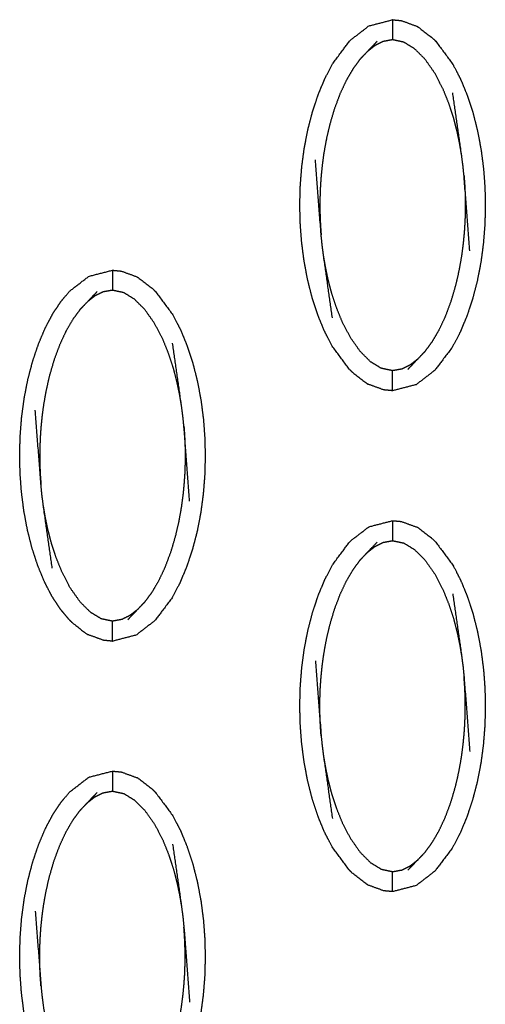
# Model space of a CAD drawing. Units: millimetres. Extents: x -9064 to 8327, y -5322 to 6262.
# Drawn here: x -926 to -902, y 284 to 333 of the extents above; entities that cross this region are included whole.
import ezdxf

# ---------------------------------------------------------------- set-up
doc = ezdxf.new("R2010")
doc.units = ezdxf.units.MM
doc.layers.add('DEFAULT', color=7, linetype='Continuous')

msp = doc.modelspace()

# ---------------------------------------------------------------- linework, layer by layer
at = {"layer": 'DEFAULT', "color": 0}
for points, knots in [([(-909.187, 315.272), (-909.616, 315.853), (-910.046, 316.434), (-910.234, 316.798), (-910.423, 317.162), (-910.59, 317.566), (-910.757, 317.969), (-910.899, 318.404), (-911.042, 318.839), (-911.158, 319.298), (-911.274, 319.756), (-911.361, 320.228), (-911.449, 320.699), (-911.51, 321.171), (-911.57, 321.643), (-911.605, 322.107), (-911.639, 322.571), (-911.649, 323.032), (-911.66, 323.493), (-911.648, 323.96), (-911.635, 324.426), (-911.598, 324.897), (-911.562, 325.367), (-911.499, 325.836), (-911.437, 326.305), (-911.347, 326.769), (-911.257, 327.233), (-911.139, 327.686), (-911.021, 328.139), (-910.876, 328.572), (-910.732, 329.005), (-910.563, 329.407), (-910.394, 329.81), (-910.203, 330.172), (-910.013, 330.535), (-909.581, 331.109), (-909.149, 331.682), (-908.681, 332.043), (-908.212, 332.404), (-907.623, 332.556), (-907.033, 332.709), (-907.033, 332.709), (-907.033, 332.709)], [69.000246, 69.000246, 69.000246, 70, 70, 71, 71, 72, 72, 73, 73, 74, 74, 75, 75, 76, 76, 77, 77, 78, 78, 79, 79, 80, 80, 81, 81, 82, 82, 83, 83, 84, 84, 85, 85, 86, 86, 87, 87, 88, 88, 89, 89, 89.000179, 89.000179, 89.000179]), ([(-907.033, 332.709), (-907.033, 332.673), (-907.033, 332.638), (-907.033, 332.527), (-907.033, 332.416), (-907.033, 332.246), (-907.033, 332.077), (-907.033, 331.893), (-907.033, 331.71)], [0, 0, 0, 1, 1, 2, 2, 3, 3, 4, 4, 4]), ([(-907.033, 332.709), (-906.815, 332.688), (-906.597, 332.668), (-906.206, 332.525), (-905.815, 332.382)], [0, 0, 0, 1, 1, 2, 2, 2]), ([(-905.815, 332.382), (-905.771, 332.354), (-905.726, 332.326), (-905.372, 332.052), (-905.018, 331.778), (-904.949, 331.71), (-904.88, 331.641)], [0, 0, 0, 1, 1, 2, 2, 3, 3, 3]), ([(-908.647, 330.75), (-908.465, 330.941), (-908.284, 331.131), (-908.04, 331.386), (-907.796, 331.64)], [-1, -1, -1, 0, 0, 1, 1, 1]), ([(-903.589, 325.951), (-903.637, 326.236), (-903.685, 326.522), (-903.749, 326.83), (-903.814, 327.138), (-903.9, 327.47), (-903.986, 327.802), (-904.101, 328.156), (-904.215, 328.51), (-904.369, 328.891), (-904.523, 329.272), (-904.729, 329.666), (-904.935, 330.059), (-905.18, 330.407), (-905.425, 330.755), (-905.682, 331.01), (-905.94, 331.266), (-906.207, 331.429), (-906.474, 331.591), (-906.753, 331.651), (-907.033, 331.71), (-907.269, 331.668), (-907.504, 331.626), (-907.707, 331.525), (-907.91, 331.423), (-908.097, 331.277), (-908.284, 331.131)], [0, 0, 0, 1, 1, 2, 2, 3, 3, 4, 4, 5, 5, 6, 6, 7, 7, 8, 8, 9, 9, 10, 10, 11, 11, 12, 12, 13, 13, 13]), ([(-904.88, 331.641), (-904.45, 331.06), (-904.021, 330.478), (-903.832, 330.115), (-903.644, 329.752), (-903.477, 329.348), (-903.311, 328.944), (-903.168, 328.508), (-903.025, 328.073), (-902.909, 327.615), (-902.793, 327.157), (-902.705, 326.686), (-902.617, 326.214), (-902.557, 325.742), (-902.496, 325.269), (-902.462, 324.806), (-902.428, 324.342), (-902.418, 323.881), (-902.407, 323.42), (-902.42, 322.953), (-902.432, 322.486), (-902.469, 322.016), (-902.506, 321.546), (-902.568, 321.076), (-902.63, 320.607), (-902.72, 320.144), (-902.81, 319.68), (-902.928, 319.227), (-903.046, 318.774), (-903.19, 318.341), (-903.335, 317.908), (-903.504, 317.505), (-903.673, 317.103), (-903.863, 316.741), (-904.054, 316.379), (-904.486, 315.805), (-904.918, 315.231), (-905.386, 314.87), (-905.855, 314.509), (-906.444, 314.357), (-907.033, 314.205), (-907.033, 314.205), (-907.033, 314.205)], [1.000177, 1.000177, 1.000177, 2, 2, 3, 3, 4, 4, 5, 5, 6, 6, 7, 7, 8, 8, 9, 9, 10, 10, 11, 11, 12, 12, 13, 13, 14, 14, 15, 15, 16, 16, 17, 17, 18, 18, 19, 19, 20, 20, 21, 21, 21.000119, 21.000119, 21.000119]), ([(-908.647, 330.75), (-908.824, 330.509), (-909.001, 330.268), (-909.17, 329.98), (-909.339, 329.692), (-909.496, 329.357), (-909.653, 329.022), (-909.796, 328.64), (-909.94, 328.257), (-910.058, 327.855), (-910.176, 327.452), (-910.263, 327.071), (-910.35, 326.691), (-910.409, 326.353), (-910.469, 326.015), (-910.509, 325.714), (-910.549, 325.412), (-910.576, 325.138), (-910.603, 324.865), (-910.619, 324.621), (-910.636, 324.378), (-910.645, 324.163), (-910.653, 323.949), (-910.656, 323.755), (-910.659, 323.562), (-910.659, 323.377), (-910.658, 323.192), (-910.653, 323.005), (-910.649, 322.818), (-910.639, 322.619), (-910.629, 322.42), (-910.613, 322.2), (-910.597, 321.98)], [0, 0, 0, 1, 1, 2, 2, 3, 3, 4, 4, 5, 5, 6, 6, 7, 7, 8, 8, 9, 9, 10, 10, 11, 11, 12, 12, 13, 13, 14, 14, 15, 15, 16, 16, 16]), ([(-903.185, 321.192), (-903.327, 323.063), (-903.47, 324.933), (-903.494, 325.177), (-903.519, 325.421), (-903.554, 325.686), (-903.589, 325.951), (-903.811, 327.507), (-904.032, 329.064)], [0, 0, 0, 1, 1, 2, 2, 3, 3, 4, 4, 4]), ([(-910.034, 317.849), (-910.256, 319.406), (-910.479, 320.963), (-910.513, 321.228), (-910.548, 321.493), (-910.572, 321.736), (-910.597, 321.98), (-910.739, 323.851), (-910.882, 325.721)], [-3, -3, -3, -2, -2, -1, -1, 0, 0, 1, 1, 1]), ([(-903.47, 324.933), (-903.454, 324.714), (-903.438, 324.494), (-903.428, 324.295), (-903.418, 324.095), (-903.414, 323.908), (-903.409, 323.72), (-903.408, 323.536), (-903.407, 323.351), (-903.411, 323.158), (-903.414, 322.964), (-903.422, 322.75), (-903.431, 322.536), (-903.447, 322.292), (-903.464, 322.048), (-903.491, 321.775), (-903.518, 321.501), (-903.558, 321.199), (-903.599, 320.898), (-903.658, 320.56), (-903.717, 320.221), (-903.804, 319.841), (-903.891, 319.461), (-904.009, 319.058), (-904.127, 318.655), (-904.27, 318.273), (-904.413, 317.891), (-904.57, 317.556), (-904.728, 317.221), (-904.897, 316.933), (-905.065, 316.645), (-905.243, 316.404), (-905.42, 316.164)], [0, 0, 0, 1, 1, 2, 2, 3, 3, 4, 4, 5, 5, 6, 6, 7, 7, 8, 8, 9, 9, 10, 10, 11, 11, 12, 12, 13, 13, 14, 14, 15, 15, 16, 16, 16]), ([(-905.782, 315.781), (-905.97, 315.635), (-906.157, 315.49), (-906.36, 315.388), (-906.564, 315.287), (-906.798, 315.245), (-907.033, 315.204), (-907.314, 315.263), (-907.594, 315.322), (-907.86, 315.484), (-908.127, 315.646), (-908.384, 315.902), (-908.642, 316.158), (-908.887, 316.506), (-909.133, 316.854), (-909.338, 317.247), (-909.544, 317.64), (-909.698, 318.022), (-909.852, 318.403), (-909.966, 318.757), (-910.08, 319.111), (-910.167, 319.443), (-910.253, 319.774), (-910.317, 320.083), (-910.382, 320.391), (-910.43, 320.677), (-910.479, 320.963)], [0, 0, 0, 1, 1, 2, 2, 3, 3, 4, 4, 5, 5, 6, 6, 7, 7, 8, 8, 9, 9, 10, 10, 11, 11, 12, 12, 13, 13, 13]), ([(-923.16, 302.78), (-923.382, 303.046), (-923.605, 303.311), (-923.812, 303.627), (-924.02, 303.943), (-924.208, 304.306), (-924.397, 304.67), (-924.563, 305.074), (-924.73, 305.478), (-924.872, 305.913), (-925.015, 306.348), (-925.131, 306.806), (-925.247, 307.264), (-925.335, 307.736), (-925.423, 308.208), (-925.483, 308.68), (-925.544, 309.152), (-925.578, 309.615), (-925.612, 310.079), (-925.623, 310.54), (-925.634, 311.002), (-925.621, 311.468), (-925.608, 311.935), (-925.572, 312.405), (-925.535, 312.876), (-925.473, 313.345), (-925.41, 313.814), (-925.32, 314.278), (-925.231, 314.742), (-925.112, 315.194), (-924.994, 315.647), (-924.85, 316.08), (-924.705, 316.513), (-924.536, 316.916), (-924.367, 317.319), (-924.177, 317.681), (-923.986, 318.043), (-923.777, 318.356), (-923.568, 318.669), (-923.346, 318.929), (-923.123, 319.19), (-922.654, 319.551), (-922.186, 319.912), (-921.596, 320.065), (-921.007, 320.217)], [71, 71, 71, 72, 72, 73, 73, 74, 74, 75, 75, 76, 76, 77, 77, 78, 78, 79, 79, 80, 80, 81, 81, 82, 82, 83, 83, 84, 84, 85, 85, 86, 86, 87, 87, 88, 88, 89, 89, 90, 90, 91, 91, 92, 92, 92.99989, 92.99989, 92.99989]), ([(-921.007, 320.217), (-920.789, 320.196), (-920.57, 320.175), (-920.18, 320.033), (-919.789, 319.891)], [0, 0, 0, 1, 1, 2, 2, 2]), ([(-921.007, 320.217), (-921.007, 320.182), (-921.007, 320.147), (-921.007, 320.036), (-921.007, 319.924), (-921.007, 319.755), (-921.007, 319.586), (-921.007, 319.401), (-921.007, 319.217)], [0, 0, 0, 1, 1, 2, 2, 3, 3, 4, 4, 4]), ([(-919.789, 319.891), (-919.744, 319.863), (-919.699, 319.835), (-919.345, 319.56), (-918.991, 319.286), (-918.923, 319.218), (-918.854, 319.149)], [0, 0, 0, 1, 1, 2, 2, 2.996735, 2.996735, 2.996735]), ([(-922.62, 318.257), (-922.439, 318.449), (-922.258, 318.64), (-922.013, 318.895), (-921.769, 319.149)], [-1, -1, -1, 0, 0, 1, 1, 1]), ([(-917.562, 313.46), (-917.61, 313.745), (-917.658, 314.03), (-917.723, 314.339), (-917.787, 314.647), (-917.874, 314.979), (-917.96, 315.31), (-918.074, 315.665), (-918.189, 316.019), (-918.342, 316.4), (-918.496, 316.781), (-918.702, 317.174), (-918.908, 317.567), (-919.153, 317.915), (-919.399, 318.263), (-919.656, 318.519), (-919.913, 318.775), (-920.18, 318.938), (-920.447, 319.1), (-920.727, 319.159), (-921.007, 319.217), (-921.242, 319.176), (-921.477, 319.134), (-921.68, 319.033), (-921.884, 318.932), (-922.071, 318.786), (-922.258, 318.64)], [0, 0, 0, 1, 1, 2, 2, 3, 3, 4, 4, 5, 5, 6, 6, 7, 7, 8, 8, 9, 9, 10, 10, 11, 11, 12, 12, 13, 13, 13]), ([(-918.854, 319.149), (-918.854, 319.149), (-918.854, 319.149), (-918.424, 318.568), (-917.994, 317.987), (-917.806, 317.623), (-917.617, 317.259), (-917.451, 316.856), (-917.284, 316.452), (-917.142, 316.017), (-916.999, 315.582), (-916.883, 315.124), (-916.767, 314.666), (-916.679, 314.194), (-916.591, 313.722), (-916.53, 313.25), (-916.47, 312.778), (-916.436, 312.314), (-916.401, 311.85), (-916.391, 311.389), (-916.381, 310.928), (-916.393, 310.462), (-916.405, 309.995), (-916.442, 309.525), (-916.479, 309.054), (-916.541, 308.585), (-916.604, 308.116), (-916.693, 307.652), (-916.783, 307.188), (-916.901, 306.735), (-917.02, 306.282), (-917.164, 305.849), (-917.309, 305.417), (-917.478, 305.014), (-917.647, 304.611), (-917.837, 304.249), (-918.027, 303.887), (-918.459, 303.313), (-918.891, 302.739), (-919.359, 302.378), (-919.828, 302.017), (-920.418, 301.865), (-921.007, 301.713), (-921.007, 301.713), (-921.007, 301.713)], [0.999748, 0.999748, 0.999748, 1, 1, 2, 2, 3, 3, 4, 4, 5, 5, 6, 6, 7, 7, 8, 8, 9, 9, 10, 10, 11, 11, 12, 12, 13, 13, 14, 14, 15, 15, 16, 16, 17, 17, 18, 18, 19, 19, 20, 20, 21, 21, 21.000087, 21.000087, 21.000087]), ([(-922.62, 318.257), (-922.797, 318.017), (-922.975, 317.777), (-923.144, 317.489), (-923.313, 317.201), (-923.47, 316.865), (-923.627, 316.53), (-923.77, 316.148), (-923.913, 315.766), (-924.031, 315.363), (-924.149, 314.961), (-924.236, 314.58), (-924.323, 314.2), (-924.383, 313.862), (-924.442, 313.524), (-924.482, 313.222), (-924.523, 312.921), (-924.549, 312.647), (-924.576, 312.374), (-924.593, 312.13), (-924.609, 311.886), (-924.618, 311.672), (-924.626, 311.458), (-924.629, 311.264), (-924.633, 311.07), (-924.632, 310.885), (-924.632, 310.701), (-924.627, 310.514), (-924.622, 310.327), (-924.612, 310.128), (-924.603, 309.928), (-924.586, 309.709), (-924.57, 309.489)], [0, 0, 0, 1, 1, 2, 2, 3, 3, 4, 4, 5, 5, 6, 6, 7, 7, 8, 8, 9, 9, 10, 10, 11, 11, 12, 12, 13, 13, 14, 14, 15, 15, 16, 16, 16]), ([(-917.158, 308.7), (-917.301, 310.57), (-917.443, 312.441), (-917.468, 312.685), (-917.492, 312.928), (-917.527, 313.194), (-917.562, 313.46), (-917.784, 315.016), (-918.006, 316.572)], [0, 0, 0, 1, 1, 2, 2, 3, 3, 4, 4, 4]), ([(-905.42, 316.164), (-905.601, 315.972), (-905.782, 315.781), (-906.027, 315.526), (-906.272, 315.272)], [0, 0, 0, 1, 1, 2, 2, 2]), ([(-909.187, 315.272), (-909.118, 315.204), (-909.049, 315.135), (-908.695, 314.861), (-908.341, 314.587), (-908.296, 314.558), (-908.251, 314.53)], [0, 0, 0, 1, 1, 2, 2, 3, 3, 3]), ([(-907.033, 314.205), (-907.033, 314.239), (-907.033, 314.274), (-907.033, 314.385), (-907.033, 314.497), (-907.033, 314.666), (-907.033, 314.836), (-907.033, 315.02), (-907.033, 315.204)], [0, 0, 0, 1, 1, 2, 2, 3, 3, 4, 4, 4]), ([(-907.033, 314.205), (-907.252, 314.225), (-907.47, 314.246), (-907.86, 314.388), (-908.251, 314.53)], [0, 0, 0, 1, 1, 2, 2, 2]), ([(-924.008, 305.357), (-924.23, 306.914), (-924.452, 308.47), (-924.487, 308.736), (-924.522, 309.002), (-924.546, 309.245), (-924.57, 309.489), (-924.713, 311.359), (-924.856, 313.23)], [-3, -3, -3, -2, -2, -1, -1, 0, 0, 1, 1, 1]), ([(-917.443, 312.441), (-917.427, 312.221), (-917.411, 312.002), (-917.401, 311.802), (-917.392, 311.603), (-917.387, 311.416), (-917.383, 311.229), (-917.382, 311.045), (-917.381, 310.86), (-917.384, 310.666), (-917.388, 310.472), (-917.396, 310.258), (-917.404, 310.044), (-917.421, 309.8), (-917.438, 309.556), (-917.464, 309.283), (-917.491, 309.009), (-917.531, 308.708), (-917.571, 308.406), (-917.631, 308.068), (-917.69, 307.73), (-917.777, 307.35), (-917.864, 306.969), (-917.982, 306.567), (-918.101, 306.164), (-918.244, 305.781), (-918.387, 305.399), (-918.544, 305.064), (-918.701, 304.729), (-918.87, 304.441), (-919.039, 304.153), (-919.216, 303.913), (-919.394, 303.672)], [0, 0, 0, 1, 1, 2, 2, 3, 3, 4, 4, 5, 5, 6, 6, 7, 7, 8, 8, 9, 9, 10, 10, 11, 11, 12, 12, 13, 13, 14, 14, 15, 15, 16, 16, 16]), ([(-919.756, 303.29), (-919.943, 303.144), (-920.13, 302.998), (-920.334, 302.897), (-920.537, 302.796), (-920.772, 302.754), (-921.007, 302.712), (-921.287, 302.771), (-921.566, 302.83), (-921.834, 302.992), (-922.101, 303.155), (-922.358, 303.411), (-922.615, 303.667), (-922.861, 304.014), (-923.107, 304.362), (-923.312, 304.755), (-923.518, 305.149), (-923.671, 305.53), (-923.825, 305.911), (-923.94, 306.265), (-924.054, 306.619), (-924.14, 306.951), (-924.227, 307.283), (-924.291, 307.591), (-924.356, 307.899), (-924.404, 308.185), (-924.452, 308.47)], [0, 0, 0, 1, 1, 2, 2, 3, 3, 4, 4, 5, 5, 6, 6, 7, 7, 8, 8, 9, 9, 10, 10, 11, 11, 12, 12, 13, 13, 13]), ([(-909.186, 290.289), (-909.187, 290.289), (-909.187, 290.289), (-909.616, 290.87), (-910.046, 291.451), (-910.234, 291.815), (-910.423, 292.178), (-910.59, 292.582), (-910.757, 292.986), (-910.899, 293.422), (-911.042, 293.857), (-911.158, 294.315), (-911.274, 294.773), (-911.361, 295.244), (-911.449, 295.715), (-911.51, 296.188), (-911.57, 296.66), (-911.605, 297.124), (-911.639, 297.588), (-911.649, 298.049), (-911.66, 298.51), (-911.648, 298.977), (-911.635, 299.444), (-911.598, 299.914), (-911.562, 300.384), (-911.499, 300.853), (-911.437, 301.322), (-911.347, 301.786), (-911.257, 302.25), (-911.139, 302.703), (-911.021, 303.156), (-910.876, 303.589), (-910.732, 304.022), (-910.563, 304.424), (-910.394, 304.827), (-910.203, 305.189), (-910.013, 305.551), (-909.581, 306.125), (-909.149, 306.699), (-908.681, 307.06), (-908.212, 307.421), (-907.623, 307.573), (-907.034, 307.725)], [0.999882, 0.999882, 0.999882, 1, 1, 2, 2, 3, 3, 4, 4, 5, 5, 6, 6, 7, 7, 8, 8, 9, 9, 10, 10, 11, 11, 12, 12, 13, 13, 14, 14, 15, 15, 16, 16, 17, 17, 18, 18, 19, 19, 20, 20, 20.999633, 20.999633, 20.999633]), ([(-907.033, 307.725), (-907.033, 307.69), (-907.033, 307.655), (-907.033, 307.544), (-907.033, 307.433), (-907.033, 307.264), (-907.033, 307.094), (-907.033, 306.91), (-907.033, 306.726)], [0, 0, 0, 1, 1, 2, 2, 3, 3, 4, 4, 4]), ([(-907.033, 307.725), (-906.815, 307.705), (-906.597, 307.684), (-906.206, 307.542), (-905.815, 307.399)], [0, 0, 0, 1, 1, 2, 2, 2]), ([(-904.88, 306.658), (-904.949, 306.726), (-905.018, 306.795), (-905.372, 307.068), (-905.726, 307.342), (-905.771, 307.371), (-905.815, 307.399)], [0, 0, 0, 1, 1, 2, 2, 3, 3, 3]), ([(-908.647, 305.766), (-908.465, 305.958), (-908.284, 306.149), (-908.04, 306.403), (-907.796, 306.657)], [0, 0, 0, 1, 1, 2, 2, 2]), ([(-908.284, 306.149), (-908.097, 306.295), (-907.91, 306.44), (-907.707, 306.542), (-907.504, 306.643), (-907.269, 306.685), (-907.033, 306.726), (-906.753, 306.667), (-906.474, 306.608), (-906.207, 306.446), (-905.94, 306.284), (-905.682, 306.028), (-905.425, 305.772), (-905.18, 305.424), (-904.935, 305.076), (-904.729, 304.682), (-904.523, 304.289), (-904.369, 303.908), (-904.215, 303.527), (-904.101, 303.173), (-903.986, 302.819), (-903.9, 302.487), (-903.814, 302.156), (-903.749, 301.847), (-903.685, 301.539), (-903.637, 301.253), (-903.589, 300.967)], [0, 0, 0, 1, 1, 2, 2, 3, 3, 4, 4, 5, 5, 6, 6, 7, 7, 8, 8, 9, 9, 10, 10, 11, 11, 12, 12, 13, 13, 13]), ([(-904.88, 306.658), (-904.45, 306.077), (-904.021, 305.496), (-903.832, 305.132), (-903.644, 304.768), (-903.477, 304.364), (-903.311, 303.961), (-903.168, 303.525), (-903.025, 303.089), (-902.909, 302.631), (-902.793, 302.173), (-902.705, 301.702), (-902.617, 301.231), (-902.557, 300.759), (-902.496, 300.287), (-902.462, 299.823), (-902.428, 299.359), (-902.418, 298.898), (-902.407, 298.436), (-902.42, 297.969), (-902.432, 297.503), (-902.469, 297.033), (-902.506, 296.563), (-902.568, 296.094), (-902.63, 295.625), (-902.72, 295.161), (-902.81, 294.697), (-902.928, 294.244), (-903.046, 293.791), (-903.19, 293.358), (-903.335, 292.924), (-903.504, 292.522), (-903.673, 292.12), (-903.863, 291.757), (-904.054, 291.395), (-904.486, 290.821), (-904.918, 290.248), (-905.386, 289.887), (-905.855, 289.526), (-906.444, 289.374), (-907.033, 289.221)], [69, 69, 69, 70, 70, 71, 71, 72, 72, 73, 73, 74, 74, 75, 75, 76, 76, 77, 77, 78, 78, 79, 79, 80, 80, 81, 81, 82, 82, 83, 83, 84, 84, 85, 85, 86, 86, 87, 87, 88, 88, 88.999755, 88.999755, 88.999755]), ([(-910.597, 296.997), (-910.613, 297.216), (-910.629, 297.436), (-910.639, 297.635), (-910.649, 297.835), (-910.653, 298.022), (-910.658, 298.21), (-910.659, 298.394), (-910.659, 298.579), (-910.656, 298.772), (-910.653, 298.965), (-910.645, 299.18), (-910.636, 299.394), (-910.619, 299.638), (-910.603, 299.881), (-910.576, 300.155), (-910.549, 300.429), (-910.509, 300.731), (-910.469, 301.032), (-910.409, 301.37), (-910.35, 301.709), (-910.263, 302.089), (-910.176, 302.469), (-910.058, 302.872), (-909.94, 303.274), (-909.796, 303.656), (-909.653, 304.039), (-909.496, 304.374), (-909.339, 304.709), (-909.17, 304.997), (-909.001, 305.285), (-908.824, 305.526), (-908.647, 305.766)], [0, 0, 0, 1, 1, 2, 2, 3, 3, 4, 4, 5, 5, 6, 6, 7, 7, 8, 8, 9, 9, 10, 10, 11, 11, 12, 12, 13, 13, 14, 14, 15, 15, 16, 16, 16]), ([(-904.032, 304.081), (-903.811, 302.524), (-903.589, 300.967), (-903.554, 300.702), (-903.519, 300.437), (-903.494, 300.193), (-903.47, 299.95), (-903.327, 298.079), (-903.185, 296.209)], [-3, -3, -3, -2, -2, -1, -1, 0, 0, 1, 1, 1]), ([(-919.394, 303.672), (-919.575, 303.481), (-919.756, 303.29), (-920.001, 303.035), (-920.245, 302.781)], [0, 0, 0, 1, 1, 2, 2, 2]), ([(-923.16, 302.78), (-923.091, 302.712), (-923.023, 302.644), (-922.669, 302.37), (-922.315, 302.095), (-922.27, 302.067), (-922.225, 302.039)], [0, 0, 0, 1, 1, 2, 2, 3, 3, 3]), ([(-921.007, 301.713), (-921.007, 301.748), (-921.007, 301.783), (-921.007, 301.894), (-921.007, 302.005), (-921.007, 302.175), (-921.007, 302.344), (-921.007, 302.528), (-921.007, 302.712)], [0, 0, 0, 1, 1, 2, 2, 3, 3, 4, 4, 4]), ([(-921.007, 301.713), (-921.225, 301.734), (-921.443, 301.755), (-921.834, 301.897), (-922.225, 302.039)], [0, 0, 0, 1, 1, 2, 2, 2]), ([(-910.882, 300.738), (-910.739, 298.867), (-910.597, 296.997), (-910.572, 296.753), (-910.548, 296.509), (-910.513, 296.244), (-910.479, 295.979), (-910.256, 294.422), (-910.034, 292.866)], [0, 0, 0, 1, 1, 2, 2, 3, 3, 4, 4, 4]), ([(-905.42, 291.18), (-905.243, 291.421), (-905.065, 291.662), (-904.897, 291.95), (-904.728, 292.238), (-904.57, 292.573), (-904.413, 292.908), (-904.27, 293.29), (-904.127, 293.672), (-904.009, 294.075), (-903.891, 294.477), (-903.804, 294.858), (-903.717, 295.238), (-903.658, 295.576), (-903.599, 295.915), (-903.558, 296.216), (-903.518, 296.518), (-903.491, 296.792), (-903.464, 297.065), (-903.447, 297.309), (-903.431, 297.552), (-903.422, 297.767), (-903.414, 297.981), (-903.411, 298.174), (-903.407, 298.368), (-903.408, 298.552), (-903.409, 298.737), (-903.414, 298.924), (-903.418, 299.112), (-903.428, 299.311), (-903.438, 299.51), (-903.454, 299.73), (-903.47, 299.95)], [0, 0, 0, 1, 1, 2, 2, 3, 3, 4, 4, 5, 5, 6, 6, 7, 7, 8, 8, 9, 9, 10, 10, 11, 11, 12, 12, 13, 13, 14, 14, 15, 15, 16, 16, 16]), ([(-910.479, 295.979), (-910.43, 295.693), (-910.382, 295.408), (-910.317, 295.1), (-910.253, 294.792), (-910.167, 294.46), (-910.08, 294.128), (-909.966, 293.774), (-909.852, 293.42), (-909.698, 293.039), (-909.544, 292.658), (-909.338, 292.264), (-909.133, 291.871), (-908.887, 291.523), (-908.642, 291.175), (-908.384, 290.919), (-908.127, 290.663), (-907.86, 290.501), (-907.594, 290.339), (-907.314, 290.279), (-907.033, 290.22), (-906.798, 290.262), (-906.564, 290.303), (-906.36, 290.405), (-906.157, 290.506), (-905.97, 290.652), (-905.782, 290.797)], [0, 0, 0, 1, 1, 2, 2, 3, 3, 4, 4, 5, 5, 6, 6, 7, 7, 8, 8, 9, 9, 10, 10, 11, 11, 12, 12, 13, 13, 13]), ([(-923.16, 277.797), (-923.382, 278.063), (-923.605, 278.328), (-923.812, 278.644), (-924.02, 278.96), (-924.208, 279.323), (-924.397, 279.687), (-924.563, 280.091), (-924.73, 280.495), (-924.872, 280.93), (-925.015, 281.365), (-925.131, 281.823), (-925.247, 282.281), (-925.335, 282.753), (-925.423, 283.224), (-925.483, 283.696), (-925.544, 284.169), (-925.578, 284.632), (-925.612, 285.096), (-925.623, 285.557), (-925.634, 286.018), (-925.621, 286.485), (-925.608, 286.952), (-925.572, 287.422), (-925.535, 287.892), (-925.473, 288.361), (-925.41, 288.831), (-925.32, 289.295), (-925.231, 289.758), (-925.112, 290.212), (-924.994, 290.665), (-924.85, 291.097), (-924.705, 291.53), (-924.536, 291.933), (-924.367, 292.336), (-924.177, 292.698), (-923.986, 293.06), (-923.777, 293.373), (-923.568, 293.685), (-923.346, 293.946), (-923.123, 294.208), (-922.654, 294.568), (-922.186, 294.929), (-921.596, 295.082), (-921.007, 295.234)], [1.000014, 1.000014, 1.000014, 2, 2, 3, 3, 4, 4, 5, 5, 6, 6, 7, 7, 8, 8, 9, 9, 10, 10, 11, 11, 12, 12, 13, 13, 14, 14, 15, 15, 16, 16, 17, 17, 18, 18, 19, 19, 20, 20, 21, 21, 22, 22, 23, 23, 23]), ([(-921.007, 295.234), (-921.007, 295.199), (-921.007, 295.164), (-921.007, 295.052), (-921.007, 294.941), (-921.007, 294.772), (-921.007, 294.602), (-921.007, 294.419), (-921.007, 294.235)], [0, 0, 0, 1, 1, 2, 2, 3, 3, 4, 4, 4]), ([(-921.007, 295.234), (-920.789, 295.213), (-920.57, 295.192), (-920.18, 295.05), (-919.789, 294.908)], [0, 0, 0, 1, 1, 2, 2, 2]), ([(-918.854, 294.167), (-918.922, 294.234), (-918.991, 294.302), (-919.345, 294.577), (-919.699, 294.851), (-919.744, 294.88), (-919.789, 294.908)], [0, 0, 0, 1, 1, 2, 2, 3, 3, 3]), ([(-922.258, 293.657), (-922.071, 293.803), (-921.884, 293.949), (-921.68, 294.05), (-921.477, 294.151), (-921.242, 294.193), (-921.007, 294.235), (-920.727, 294.176), (-920.447, 294.117), (-920.18, 293.954), (-919.913, 293.792), (-919.656, 293.536), (-919.399, 293.28), (-919.153, 292.932), (-918.908, 292.585), (-918.702, 292.191), (-918.496, 291.797), (-918.342, 291.417), (-918.189, 291.036), (-918.074, 290.682), (-917.96, 290.328), (-917.874, 289.996), (-917.787, 289.664), (-917.723, 289.356), (-917.658, 289.047), (-917.61, 288.762), (-917.562, 288.476)], [0, 0, 0, 1, 1, 2, 2, 3, 3, 4, 4, 5, 5, 6, 6, 7, 7, 8, 8, 9, 9, 10, 10, 11, 11, 12, 12, 13, 13, 13]), ([(-918.854, 294.167), (-918.854, 294.167), (-918.854, 294.167), (-918.424, 293.585), (-917.994, 293.004), (-917.806, 292.64), (-917.617, 292.277), (-917.451, 291.873), (-917.284, 291.469), (-917.142, 291.034), (-916.999, 290.598), (-916.883, 290.14), (-916.767, 289.682), (-916.679, 289.211), (-916.591, 288.739), (-916.53, 288.267), (-916.47, 287.795), (-916.436, 287.331), (-916.401, 286.868), (-916.391, 286.406), (-916.381, 285.945), (-916.393, 285.478), (-916.405, 285.011), (-916.442, 284.541), (-916.479, 284.071), (-916.541, 283.602), (-916.604, 283.132), (-916.693, 282.669), (-916.783, 282.205), (-916.901, 281.752), (-917.02, 281.299), (-917.164, 280.866), (-917.309, 280.433), (-917.478, 280.03), (-917.647, 279.628), (-917.837, 279.266), (-918.027, 278.904), (-918.459, 278.33), (-918.891, 277.756), (-919.359, 277.396), (-919.828, 277.035), (-920.418, 276.882), (-921.007, 276.73)], [72.999994, 72.999994, 72.999994, 73, 73, 74, 74, 75, 75, 76, 76, 77, 77, 78, 78, 79, 79, 80, 80, 81, 81, 82, 82, 83, 83, 84, 84, 85, 85, 86, 86, 87, 87, 88, 88, 89, 89, 90, 90, 91, 91, 92, 92, 93, 93, 93]), ([(-922.62, 293.275), (-922.439, 293.466), (-922.258, 293.657), (-922.013, 293.911), (-921.769, 294.166)], [0, 0, 0, 1, 1, 2, 2, 2]), ([(-924.57, 284.505), (-924.586, 284.725), (-924.603, 284.945), (-924.612, 285.144), (-924.622, 285.343), (-924.627, 285.53), (-924.632, 285.717), (-924.632, 285.902), (-924.633, 286.087), (-924.629, 286.28), (-924.626, 286.474), (-924.618, 286.689), (-924.609, 286.903), (-924.593, 287.147), (-924.576, 287.39), (-924.549, 287.664), (-924.523, 287.937), (-924.482, 288.239), (-924.442, 288.541), (-924.383, 288.879), (-924.323, 289.216), (-924.236, 289.597), (-924.149, 289.977), (-924.031, 290.38), (-923.913, 290.783), (-923.77, 291.165), (-923.627, 291.547), (-923.47, 291.882), (-923.313, 292.217), (-923.144, 292.505), (-922.975, 292.794), (-922.797, 293.034), (-922.62, 293.275)], [0, 0, 0, 1, 1, 2, 2, 3, 3, 4, 4, 5, 5, 6, 6, 7, 7, 8, 8, 9, 9, 10, 10, 11, 11, 12, 12, 13, 13, 14, 14, 15, 15, 16, 16, 16]), ([(-918.006, 291.589), (-917.784, 290.033), (-917.562, 288.476), (-917.527, 288.211), (-917.492, 287.946), (-917.468, 287.702), (-917.443, 287.458), (-917.301, 285.587), (-917.158, 283.716)], [-3, -3, -3, -2, -2, -1, -1, 0, 0, 1, 1, 1]), ([(-905.42, 291.18), (-905.601, 290.989), (-905.782, 290.797), (-906.027, 290.544), (-906.272, 290.29)], [-1, -1, -1, 0, 0, 1, 1, 1]), ([(-908.251, 289.547), (-908.296, 289.576), (-908.341, 289.604), (-908.695, 289.878), (-909.049, 290.152), (-909.118, 290.22), (-909.187, 290.289)], [0, 0, 0, 1, 1, 2, 2, 3, 3, 3]), ([(-907.033, 289.221), (-907.033, 289.256), (-907.033, 289.292), (-907.033, 289.403), (-907.033, 289.514), (-907.033, 289.683), (-907.033, 289.852), (-907.033, 290.036), (-907.033, 290.22)], [0, 0, 0, 1, 1, 2, 2, 3, 3, 4, 4, 4]), ([(-907.033, 289.221), (-907.252, 289.242), (-907.47, 289.262), (-907.86, 289.405), (-908.251, 289.547)], [0, 0, 0, 1, 1, 2, 2, 2]), ([(-924.856, 288.247), (-924.713, 286.376), (-924.57, 284.505), (-924.546, 284.262), (-924.522, 284.018), (-924.487, 283.753), (-924.452, 283.488), (-924.23, 281.931), (-924.008, 280.375)], [0, 0, 0, 1, 1, 2, 2, 3, 3, 4, 4, 4]), ([(-919.394, 278.689), (-919.216, 278.929), (-919.039, 279.17), (-918.87, 279.458), (-918.701, 279.746), (-918.544, 280.081), (-918.387, 280.417), (-918.244, 280.798), (-918.101, 281.18), (-917.982, 281.583), (-917.864, 281.986), (-917.777, 282.366), (-917.69, 282.747), (-917.631, 283.085), (-917.571, 283.422), (-917.531, 283.724), (-917.491, 284.026), (-917.464, 284.299), (-917.438, 284.573), (-917.421, 284.817), (-917.404, 285.06), (-917.396, 285.275), (-917.388, 285.489), (-917.384, 285.683), (-917.381, 285.877), (-917.382, 286.061), (-917.383, 286.246), (-917.387, 286.433), (-917.392, 286.62), (-917.401, 286.819), (-917.411, 287.019), (-917.427, 287.238), (-917.443, 287.458)], [0, 0, 0, 1, 1, 2, 2, 3, 3, 4, 4, 5, 5, 6, 6, 7, 7, 8, 8, 9, 9, 10, 10, 11, 11, 12, 12, 13, 13, 14, 14, 15, 15, 16, 16, 16])]:
    msp.add_open_spline(points, degree=2, knots=knots, dxfattribs=at)
for points in [[(-908.647, 330.75), (-908.221, 331.195), (-907.796, 331.64)], [(-922.62, 318.257), (-922.194, 318.703), (-921.769, 319.149)], [(-905.42, 316.164), (-905.846, 315.718), (-906.272, 315.272)], [(-905.855, 314.508), (-905.854, 314.509), (-905.854, 314.509)], [(-905.815, 307.4), (-905.815, 307.4), (-905.815, 307.4)], [(-908.647, 305.766), (-908.221, 306.212), (-907.796, 306.657)], [(-919.394, 303.672), (-919.819, 303.227), (-920.245, 302.781)], [(-922.62, 293.275), (-922.194, 293.72), (-921.769, 294.166)], [(-905.42, 291.18), (-905.846, 290.735), (-906.272, 290.29)], [(-907.033, 289.22), (-907.033, 289.22), (-907.033, 289.22)]]:
    msp.add_open_spline(points, degree=2, dxfattribs=at)

doc.saveas('drawing.dxf')
